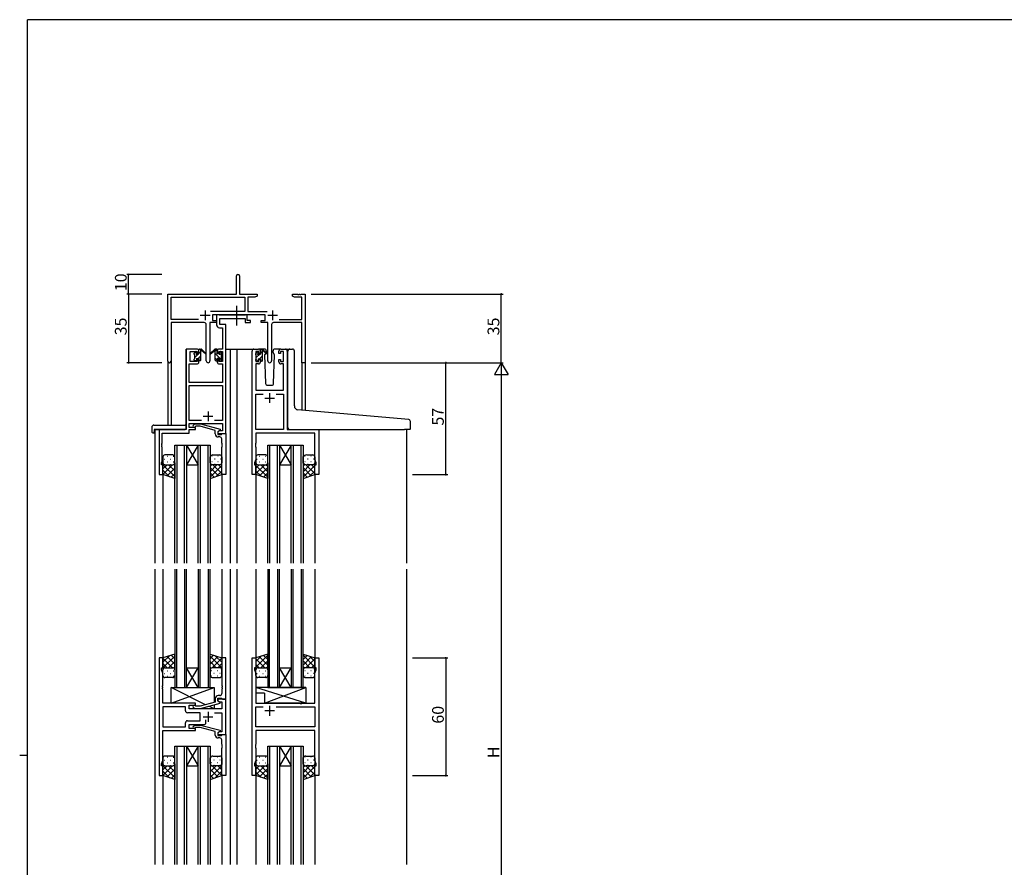
# Model space of a CAD drawing. Extents: x 0 to 1133, y 0 to 806.
# Drawn here: x 0 to 502, y 370 to 802 of the extents above; entities that cross this region are included whole.
import ezdxf

# ---------------------------------------------------------------- set-up
doc = ezdxf.new("R2010")
doc.units = 0
doc.linetypes.add('YCENTER_1', pattern=[13, 10, -1, 1, -1])
for name, color, linetype in [('YKK_11', 7, 'CONTINUOUS'), ('YKK_12', 2, 'CONTINUOUS'), ('YKK_13', 4, 'CONTINUOUS'), ('YKK_D', 6, 'CONTINUOUS'), ('YKK_ZWAK', 7, 'CONTINUOUS')]:
    doc.layers.add(name, color=color, linetype=linetype)
doc.styles.get("Standard").update_dxf_attribs({"font": 'ROMANS.SHX', "bigfont": 'EXTFONT.SHX'})

# ---------------------------------------------------------------- blocks, each defined once
blk = doc.blocks.new('A201')
at = {"layer": 'YKK_ZWAK', "color": 254, "linetype": 'Continuous'}
for p, q in [((571, 410), (21, 410)), ((21, 35), (21, 410)), ((19, 222.5), (21, 222.5))]:
    blk.add_line(p, q, dxfattribs=at)

msp = doc.modelspace()

# ---------------------------------------------------------------- linework, layer by layer
at = {"layer": 'YKK_11', "color": 0, "linetype": 'ByBlock', "lineweight": -2}
for p, q in [((110.55, 662.07), (110.55, 671.32)), ((112.05, 671.32), (112.05, 662.07)), ((75.55, 627.88), (75.55, 662.07)), ((75.55, 662.07), (110.55, 662.07)), ((77.18, 649.2), (77.18, 660.44)), ((77.18, 660.44), (114.72, 660.44)), ((112.05, 662.07), (121.05, 662.07)), ((114.72, 660.44), (114.72, 653.2)), ((119.95, 660.44), (116.35, 660.44)), ((116.35, 660.44), (116.35, 653.2)), ((121.05, 661.07), (119.95, 660.44)), ((121.05, 662.07), (121.05, 661.07)), ((139.05, 661.07), (139.05, 662.07)), ((139.05, 662.07), (141.59, 662.07)), ((140.14, 660.44), (139.05, 661.07)), ((143.92, 660.44), (140.14, 660.44)), ((141.59, 662.07), (141.77, 661.95)), ((141.77, 661.95), (142.32, 661.95)), ((142.32, 661.95), (142.5, 662.07)), ((142.5, 662.07), (142.59, 662.07)), ((142.59, 662.07), (142.77, 661.95)), ((142.77, 661.95), (143.32, 661.95)), ((143.32, 661.95), (143.5, 662.07)), ((143.5, 662.07), (145.55, 662.07)), ((143.92, 649.2), (143.92, 660.44)), ((145.55, 662.07), (145.55, 627.07)), ((114.72, 653.2), (97.24, 653.2)), ((116.35, 653.2), (126.25, 653.2)), ((91.19, 649.2), (77.18, 649.2)), ((91.19, 649.2), (77.18, 649.2)), ((125.15, 651.57), (98.35, 651.57)), ((98.35, 651.57), (98.35, 648.57)), ((98.35, 648.57), (100.35, 648.57)), ((101.67, 651.57), (100.34, 651.57)), ((100.34, 651.57), (100.34, 646.44)), ((100.35, 648.57), (100.35, 647.57)), ((101.95, 651.39), (101.67, 651.57)), ((102.13, 651.27), (101.95, 651.39)), ((101.97, 646.57), (101.97, 649.64)), ((101.97, 649.64), (114.94, 649.64)), ((114.79, 651.27), (102.13, 651.27)), ((114.97, 651.39), (114.79, 651.27)), ((114.94, 649.64), (114.94, 647.57)), ((115.24, 651.57), (114.97, 651.39)), ((115.94, 651.57), (115.24, 651.57)), ((115.94, 648.57), (115.94, 651.57)), ((117.64, 648.57), (115.94, 648.57)), ((117.64, 647.57), (117.64, 648.57)), ((123.15, 647.57), (123.15, 648.57)), ((123.15, 648.57), (125.15, 648.57)), ((125.15, 648.57), (125.15, 651.57)), ((132.3, 649.2), (143.92, 649.2)), ((94.1, 647.57), (77.18, 647.57)), ((77.18, 647.57), (77.18, 627.88)), ((95.1, 628.02), (95.1, 646.57)), ((100.35, 647.57), (97, 647.57)), ((97, 647.57), (97, 628.02)), ((101.84, 644.94), (103.41, 644.94)), ((105.04, 646.57), (101.97, 646.57)), ((103.41, 644.94), (103.41, 634.07)), ((105.04, 634.07), (105.04, 646.57)), ((114.94, 647.57), (117.64, 647.57)), ((126.5, 647.57), (123.15, 647.57)), ((126.5, 628.02), (126.5, 647.57)), ((128.4, 646.57), (128.4, 628.02)), ((143.92, 647.57), (129.4, 647.57)), ((143.92, 627.07), (143.92, 647.57)), ((84.84, 633.07), (84.84, 593.07)), ((90.34, 634.07), (85.84, 634.07)), ((86.84, 627.67), (86.84, 632.87)), ((86.84, 632.87), (90.54, 632.87)), ((90.54, 632.87), (90.54, 631.77)), ((91.34, 631.77), (91.34, 633.07)), ((100.74, 633.07), (100.74, 631.77)), ((101.54, 631.77), (101.54, 632.87)), ((101.54, 632.87), (103.41, 632.87)), ((103.41, 634.07), (101.74, 634.07)), ((103.41, 632.87), (103.41, 627.67)), ((105.04, 591.07), (105.04, 634.07)), ((118.45, 570.07), (118.45, 633.07)), ((119.45, 634.07), (121.75, 634.07)), ((121.95, 632.87), (120.45, 632.87)), ((120.45, 632.87), (120.45, 627.67)), ((121.95, 631.77), (121.95, 632.87)), ((122.75, 633.07), (122.75, 631.77)), ((132.15, 631.77), (132.15, 633.07)), ((134.45, 632.87), (132.95, 632.87)), ((132.95, 632.87), (132.95, 631.77)), ((133.15, 634.07), (135.45, 634.07)), ((134.45, 627.67), (134.45, 632.87)), ((136.45, 633.07), (136.45, 593.07)), ((90.54, 627.67), (86.84, 627.67)), ((90.54, 631.77), (91.34, 631.77)), ((91.34, 628.77), (90.54, 628.77)), ((90.54, 628.77), (90.54, 627.67)), ((91.34, 627.47), (91.34, 628.77)), ((100.74, 631.77), (101.54, 631.77)), ((101.54, 628.77), (100.74, 628.77)), ((100.74, 628.77), (100.74, 627.47)), ((101.54, 627.67), (101.54, 628.77)), ((103.41, 627.67), (101.54, 627.67)), ((120.45, 627.67), (121.95, 627.67)), ((122.75, 631.77), (121.95, 631.77)), ((121.95, 627.67), (121.95, 628.77)), ((121.95, 628.77), (122.75, 628.77)), ((122.75, 628.77), (122.75, 627.47)), ((132.95, 631.77), (132.15, 631.77)), ((132.15, 627.47), (132.15, 628.77)), ((132.15, 628.77), (132.95, 628.77)), ((132.95, 628.77), (132.95, 627.67)), ((132.95, 627.67), (134.45, 627.67)), ((86.47, 617.07), (86.47, 626.47)), ((86.47, 626.47), (90.34, 626.47)), ((101.74, 626.47), (103.41, 626.47)), ((103.41, 626.47), (103.41, 617.07)), ((121.75, 626.47), (120.38, 626.47)), ((120.38, 626.47), (120.38, 613.07)), ((134.52, 626.47), (133.15, 626.47)), ((134.52, 613.07), (134.52, 626.47)), ((145.55, 627.07), (143.92, 627.07)), ((103.41, 617.07), (86.47, 617.07)), ((86.47, 597.7), (86.47, 615.44)), ((86.47, 615.44), (103.41, 615.44)), ((103.41, 615.44), (103.41, 597.7)), ((120.38, 613.07), (134.52, 613.07)), ((120.38, 593.07), (120.38, 611.14)), ((120.38, 611.14), (124.09, 611.14)), ((130.8, 611.14), (134.52, 611.14)), ((130.8, 611.14), (134.52, 611.14)), ((134.52, 611.14), (134.52, 593.07)), ((92.69, 597.7), (86.47, 597.7)), ((92.69, 597.7), (86.47, 597.7)), ((103.41, 597.7), (99.39, 597.7)), ((84.84, 593.07), (71.04, 593.07)), ((71.04, 593.07), (71.04, 570.07)), ((86.47, 594.07), (86.47, 596.07)), ((86.47, 596.07), (103.41, 596.07)), ((89.64, 594.07), (86.47, 594.07)), ((86.47, 591.17), (86.47, 593.07)), ((86.47, 593.07), (89.64, 593.07)), ((88.52, 595.09), (89.3, 595.87)), ((89.3, 595.87), (92.14, 595.87)), ((89.79, 594.67), (89.37, 594.24)), ((89.64, 593.07), (89.64, 594.07)), ((91.98, 594.67), (89.79, 594.67)), ((99.75, 592.59), (91.98, 594.67)), ((92.14, 595.87), (102.25, 593.16)), ((99.75, 590.77), (99.75, 592.59)), ((102.25, 592.56), (101.05, 591.87)), ((102.25, 593.16), (102.25, 592.56)), ((103.41, 596.07), (103.41, 592.37)), ((134.52, 593.07), (120.38, 593.07)), ((136.45, 593.07), (152.45, 593.07)), ((152.45, 593.07), (152.45, 570.07)), ((72.67, 586.03), (72.67, 591.17)), ((72.67, 591.17), (86.47, 591.17)), ((101.91, 592.37), (101.04, 591.87)), ((101.04, 591.87), (101.04, 591.07)), ((101.04, 591.07), (105.04, 591.07)), ((101.05, 591.87), (101.05, 590.57)), ((101.05, 590.57), (102.85, 590.57)), ((102.05, 589.27), (101.25, 589.27)), ((103.41, 592.37), (101.91, 592.37)), ((102.85, 590.57), (103.05, 590.77)), ((103.05, 590.77), (103.35, 591.07)), ((103.05, 586.03), (103.05, 588.27)), ((103.35, 591.07), (105.05, 591.07)), ((105.05, 591.07), (105.05, 570.07)), ((150.52, 591.14), (120.38, 591.14)), ((120.38, 591.14), (120.38, 586.03)), ((150.52, 577.8), (150.52, 591.14)), ((72.55, 585.84), (72.67, 586.03)), ((72.55, 585.29), (72.55, 585.84)), ((72.67, 585.11), (72.55, 585.29)), ((72.55, 584.84), (72.67, 585.03)), ((72.55, 584.29), (72.55, 584.84)), ((72.67, 584.11), (72.55, 584.29)), ((72.67, 585.03), (72.67, 585.11)), ((72.67, 576.97), (72.67, 584.11)), ((103.17, 585.84), (103.05, 586.03)), ((103.05, 585.11), (103.17, 585.29)), ((103.05, 585.03), (103.05, 585.11)), ((103.17, 584.84), (103.05, 585.03)), ((103.05, 584.11), (103.17, 584.29)), ((103.05, 570.07), (103.05, 584.11)), ((103.17, 585.29), (103.17, 585.84)), ((103.17, 584.29), (103.17, 584.84)), ((120.38, 586.03), (120.26, 585.84)), ((120.26, 585.84), (120.26, 585.29)), ((120.26, 585.29), (120.38, 585.11)), ((120.38, 585.03), (120.26, 584.84)), ((120.26, 584.84), (120.26, 584.29)), ((120.26, 584.29), (120.38, 584.11)), ((120.38, 585.11), (120.38, 585.03)), ((120.38, 584.11), (120.38, 577.8)), ((120.38, 577.8), (119.75, 576.07)), ((151.15, 576.07), (150.52, 577.8)), ((72.34, 576.07), (72.67, 576.97)), ((72.34, 575.07), (72.34, 576.07)), ((73.04, 575.07), (72.34, 575.07)), ((73.04, 570.07), (73.04, 575.07)), ((119.75, 576.07), (119.75, 575.07)), ((119.75, 575.07), (120.45, 575.07)), ((120.45, 575.07), (120.45, 570.07)), ((150.45, 570.07), (150.45, 575.07)), ((150.45, 575.07), (151.15, 575.07)), ((151.15, 575.07), (151.15, 576.07)), ((71.04, 570.07), (73.04, 570.07)), ((105.05, 570.07), (103.05, 570.07)), ((120.45, 570.07), (118.45, 570.07)), ((152.45, 570.07), (150.45, 570.07)), ((73.05, 476.57), (71.05, 476.57)), ((71.05, 476.57), (71.05, 416.57)), ((73.05, 471.57), (73.05, 476.57)), ((105.05, 476.57), (103.05, 476.57)), ((103.05, 476.57), (103.05, 462.53)), ((105.05, 455.57), (105.05, 476.57)), ((118.45, 416.57), (118.45, 476.57)), ((118.45, 476.57), (120.45, 476.57)), ((120.45, 476.57), (120.45, 471.57)), ((150.45, 471.57), (150.45, 476.57)), ((150.45, 476.57), (152.45, 476.57)), ((152.45, 476.57), (152.45, 416.57)), ((72.35, 470.57), (72.35, 471.57)), ((72.35, 471.57), (73.05, 471.57)), ((72.98, 468.84), (72.35, 470.57)), ((72.98, 462.53), (72.98, 468.84)), ((120.45, 471.57), (119.75, 471.57)), ((119.75, 471.57), (119.75, 470.57)), ((119.75, 470.57), (120.38, 468.84)), ((120.38, 468.84), (120.38, 453.57)), ((151.15, 471.57), (150.45, 471.57)), ((150.52, 468.84), (151.15, 470.57)), ((150.52, 453.57), (150.52, 468.84)), ((151.15, 470.57), (151.15, 471.57)), ((72.86, 462.34), (72.98, 462.53)), ((72.86, 461.79), (72.86, 462.34)), ((103.05, 462.53), (103.17, 462.34)), ((103.17, 462.34), (103.17, 461.79)), ((72.98, 461.61), (72.86, 461.79)), ((72.86, 461.34), (72.98, 461.53)), ((72.86, 460.79), (72.86, 461.34)), ((72.98, 460.61), (72.86, 460.79)), ((72.98, 461.53), (72.98, 461.61)), ((72.98, 453.57), (72.98, 460.61)), ((102.05, 457.37), (101.25, 457.37)), ((103.17, 461.79), (103.05, 461.61)), ((103.05, 461.61), (103.05, 461.53)), ((103.05, 461.53), (103.17, 461.34)), ((103.17, 460.79), (103.05, 460.61)), ((103.05, 460.61), (103.05, 458.37)), ((103.17, 461.34), (103.17, 460.79)), ((89.65, 453.57), (72.98, 453.57)), ((86.45, 450.57), (86.45, 452.57)), ((86.45, 452.57), (89.65, 452.57)), ((89.79, 451.97), (89.37, 452.39)), ((89.65, 452.57), (89.65, 453.57)), ((91.98, 451.97), (89.79, 451.97)), ((99.75, 454.05), (91.98, 451.97)), ((92.14, 450.77), (102.25, 453.47)), ((99.75, 455.87), (99.75, 454.05)), ((101.05, 454.77), (101.05, 456.07)), ((101.05, 456.07), (102.85, 456.07)), ((105.05, 455.57), (101.05, 455.57)), ((101.05, 455.57), (101.05, 454.77)), ((102.25, 454.07), (101.05, 454.77)), ((101.05, 454.77), (101.91, 454.27)), ((101.91, 454.27), (103.12, 454.27)), ((102.25, 453.47), (102.25, 454.07)), ((102.85, 456.07), (103.05, 455.87)), ((103.05, 455.87), (103.35, 455.57)), ((103.12, 454.27), (103.12, 450.57)), ((103.35, 455.57), (105.05, 455.57)), ((105.05, 437.57), (105.05, 455.57)), ((120.38, 453.57), (142.77, 453.57)), ((142.77, 453.57), (142.97, 453.42)), ((142.97, 453.42), (143.92, 453.42)), ((143.92, 453.42), (144.12, 453.57)), ((144.12, 453.57), (150.52, 453.57)), ((84.52, 451.64), (72.98, 451.64)), ((72.98, 451.64), (72.98, 441.5)), ((84.52, 451.64), (72.98, 451.64)), ((84.52, 449.64), (84.52, 451.64)), ((92.05, 448.64), (85.52, 448.64)), ((103.12, 450.57), (86.45, 450.57)), ((88.52, 451.54), (89.3, 450.77)), ((89.3, 450.77), (92.14, 450.77)), ((92.05, 444.5), (92.05, 448.64)), ((99.4, 448.64), (103.12, 448.64)), ((103.12, 448.64), (103.12, 438.87)), ((120.38, 441.5), (120.38, 451.64)), ((120.38, 451.64), (124.09, 451.64)), ((130.8, 451.64), (150.52, 451.64)), ((130.8, 451.64), (150.52, 451.64)), ((150.52, 451.64), (150.52, 441.5)), ((84.52, 441.5), (84.52, 443.5)), ((85.52, 444.5), (92.05, 444.5)), ((86.45, 440.57), (86.45, 442.57)), ((86.45, 442.57), (93.9, 442.57)), ((88.52, 441.59), (89.3, 442.37)), ((89.3, 442.37), (92.14, 442.37)), ((92.14, 442.37), (102.25, 439.66)), ((94.9, 443.57), (94.9, 445.01)), ((72.98, 441.5), (84.52, 441.5)), ((72.98, 424.3), (72.98, 439.57)), ((72.98, 439.57), (89.65, 439.57)), ((89.65, 440.57), (86.45, 440.57)), ((89.79, 441.17), (89.37, 440.74)), ((89.65, 439.57), (89.65, 440.57)), ((91.98, 441.17), (89.79, 441.17)), ((99.75, 439.09), (91.98, 441.17)), ((99.75, 437.27), (99.75, 439.09)), ((102.25, 439.06), (101.05, 438.37)), ((101.91, 438.87), (101.05, 438.37)), ((101.05, 438.37), (101.05, 437.07)), ((101.05, 438.37), (101.05, 437.57)), ((101.05, 437.57), (105.05, 437.57)), ((101.05, 437.07), (102.85, 437.07)), ((103.12, 438.87), (101.91, 438.87)), ((102.25, 439.66), (102.25, 439.06)), ((102.85, 437.07), (103.05, 437.27)), ((103.05, 437.27), (103.35, 437.57)), ((103.35, 437.57), (105.05, 437.57)), ((105.05, 437.57), (105.05, 416.57)), ((150.52, 441.5), (120.38, 441.5)), ((150.52, 439.57), (120.38, 439.57)), ((120.38, 439.57), (120.38, 432.53)), ((150.52, 424.3), (150.52, 439.57)), ((102.05, 435.77), (101.25, 435.77)), ((103.05, 432.53), (103.05, 434.77)), ((103.17, 432.34), (103.05, 432.53)), ((103.05, 431.61), (103.17, 431.79)), ((103.17, 431.79), (103.17, 432.34)), ((120.38, 432.53), (120.26, 432.34)), ((120.26, 432.34), (120.26, 431.79)), ((120.26, 431.79), (120.38, 431.61)), ((103.05, 431.53), (103.05, 431.61)), ((103.17, 431.34), (103.05, 431.53)), ((103.05, 430.61), (103.17, 430.79)), ((103.05, 416.57), (103.05, 430.61)), ((103.17, 430.79), (103.17, 431.34)), ((120.38, 431.53), (120.26, 431.34)), ((120.26, 431.34), (120.26, 430.79)), ((120.26, 430.79), (120.38, 430.61)), ((120.38, 431.61), (120.38, 431.53)), ((120.38, 430.61), (120.38, 424.3)), ((72.35, 422.57), (72.98, 424.3)), ((72.35, 421.57), (72.35, 422.57)), ((120.38, 424.3), (119.75, 422.57)), ((119.75, 422.57), (119.75, 421.57)), ((151.15, 422.57), (150.52, 424.3)), ((151.15, 421.57), (151.15, 422.57)), ((73.05, 421.57), (72.35, 421.57)), ((73.05, 416.57), (73.05, 421.57)), ((119.75, 421.57), (120.45, 421.57)), ((120.45, 421.57), (120.45, 416.57)), ((150.45, 416.57), (150.45, 421.57)), ((150.45, 421.57), (151.15, 421.57)), ((71.05, 416.57), (73.05, 416.57)), ((105.05, 416.57), (103.05, 416.57)), ((120.45, 416.57), (118.45, 416.57)), ((152.45, 416.57), (150.45, 416.57))]:
    msp.add_line(p, q, dxfattribs=at)
at = {"layer": 'YKK_11', "color": 2}
for p, q in [((94.55, 653.77), (94.55, 648.77)), ((128.95, 653.77), (128.95, 648.77)), ((92.05, 651.27), (97.05, 651.27)), ((126.45, 651.27), (131.45, 651.27)), ((124.95, 609.07), (129.95, 609.07)), ((127.45, 611.57), (127.45, 606.57)), ((93.54, 599.77), (98.54, 599.77)), ((96.04, 602.27), (96.04, 597.27)), ((127.45, 452.07), (127.45, 447.07)), ((96.05, 449.07), (96.05, 444.07)), ((129.95, 449.57), (124.95, 449.57)), ((93.55, 446.57), (98.55, 446.57))]:
    msp.add_line(p, q, dxfattribs=at)
at = {"layer": 'YKK_11', "color": 0, "linetype": 'ByBlock', "lineweight": -2}
for centre, radius, start, end in [((111.3, 671.32), 0.75, 360, 180), ((94.1, 646.57), 1, 0, 90), ((101.84, 646.44), 1.5, 180, 270), ((129.4, 646.57), 1, 90, 180), ((85.84, 633.07), 1, 90, 180), ((90.34, 633.07), 1, 0, 90), ((101.74, 633.07), 1, 90, 180), ((119.45, 633.07), 1, 90, 180), ((121.75, 633.07), 1, 0, 90), ((133.15, 633.07), 1, 90, 180), ((135.45, 633.07), 1, 0, 90), ((76.36, 627.88), 0.815, 180, 0), ((96.05, 628.02), 0.95, 180, 0), ((127.45, 628.02), 0.95, 180, 0), ((90.34, 627.47), 1, 270, 360), ((101.74, 627.47), 1, 180, 270), ((121.75, 627.47), 1, 270, 360), ((133.15, 627.47), 1, 180, 270), ((88.95, 594.67), 0.6, 135, 315), ((101.25, 590.77), 1.5, 180, 270), ((102.05, 588.27), 1, 0, 90), ((101.25, 455.87), 1.5, 90, 180), ((102.05, 458.37), 1, 270, 360), ((88.95, 451.97), 0.6, 45, 225), ((85.52, 449.64), 1, 180, 270), ((85.52, 443.5), 1, 90, 180), ((93.9, 443.57), 1, 270, 360), ((88.95, 441.17), 0.6, 135, 315), ((101.25, 437.27), 1.5, 180, 270), ((102.05, 434.77), 1, 0, 90)]:
    msp.add_arc(centre, radius, start, end, dxfattribs=at)
at = {"layer": 'YKK_12'}
for p, q in [((84.85, 593.37), (84.85, 634.07)), ((88.05, 634.07), (84.85, 634.07)), ((105.04, 634.07), (110.75, 634.07)), ((107.25, 634.07), (107.25, 524.82)), ((110.75, 634.07), (110.75, 524.82)), ((110.75, 634.07), (119.45, 634.07)), ((135.45, 634.07), (137.74, 634.07)), ((75.55, 627.88), (75.55, 595.26)), ((77.18, 627.88), (77.18, 595.26)), ((143.92, 627.07), (143.92, 602.89)), ((145.55, 627.07), (143.92, 627.07)), ((145.55, 627.07), (145.55, 602.75)), ((68.85, 593.07), (68.85, 524.82)), ((71.35, 593.07), (68.85, 593.07)), ((152.15, 593.07), (192.25, 593.07)), ((197.25, 593.07), (197.25, 524.82)), ((79.05, 524.82), (79.05, 585.06)), ((79.05, 585.06), (85.05, 585.06)), ((80.05, 585.06), (80.05, 524.82)), ((84.05, 524.82), (84.05, 585.06)), ((85.05, 585.06), (85.05, 524.82)), ((85.05, 585.06), (91.05, 585.06)), ((85.05, 585.06), (91.05, 575.06)), ((91.05, 585.06), (85.05, 575.06)), ((91.05, 524.82), (91.05, 585.06)), ((91.05, 585.06), (97.05, 585.06)), ((92.05, 585.06), (92.05, 524.82)), ((96.05, 524.82), (96.05, 585.06)), ((97.05, 585.06), (97.05, 524.82)), ((126.45, 524.82), (126.45, 585.06)), ((126.45, 585.06), (132.45, 585.06)), ((127.45, 585.06), (127.45, 524.82)), ((131.45, 524.82), (131.45, 585.06)), ((132.45, 585.06), (132.45, 524.82)), ((132.45, 585.06), (138.45, 585.06)), ((132.45, 585.06), (138.45, 575.06)), ((138.45, 585.06), (132.45, 575.06)), ((138.45, 524.82), (138.45, 585.06)), ((138.45, 585.06), (144.45, 585.06)), ((139.45, 585.06), (139.45, 524.82)), ((143.45, 524.82), (143.45, 585.06)), ((144.45, 585.06), (144.45, 524.82)), ((85.05, 575.06), (91.05, 575.06)), ((132.45, 575.06), (138.45, 575.06)), ((73.05, 570.57), (73.05, 524.82)), ((103.05, 570.57), (103.05, 524.82)), ((120.45, 570.57), (120.45, 524.82)), ((150.45, 570.57), (150.45, 524.82)), ((68.85, 521.82), (68.85, 371.32)), ((73.05, 521.82), (73.05, 476.07)), ((79.05, 521.82), (79.05, 461.57)), ((80.05, 461.57), (80.05, 521.82)), ((84.05, 521.82), (84.05, 461.57)), ((85.05, 461.57), (85.05, 521.82)), ((91.05, 521.82), (91.05, 461.57)), ((92.05, 461.57), (92.05, 521.82)), ((96.05, 521.82), (96.05, 461.57)), ((97.05, 461.57), (97.05, 521.82)), ((103.05, 521.82), (103.05, 476.07)), ((107.25, 521.82), (107.25, 371.32)), ((110.75, 521.82), (110.75, 371.32)), ((120.45, 521.82), (120.45, 476.07)), ((126.45, 521.82), (126.45, 461.57)), ((127.45, 461.57), (127.45, 521.82)), ((131.45, 521.82), (131.45, 461.57)), ((132.45, 461.57), (132.45, 521.82)), ((138.45, 521.82), (138.45, 461.57)), ((139.45, 461.57), (139.45, 521.82)), ((143.45, 521.82), (143.45, 461.57)), ((144.45, 461.57), (144.45, 521.82)), ((150.45, 521.82), (150.45, 476.07)), ((197.25, 521.82), (197.25, 371.32)), ((85.05, 471.57), (91.05, 471.57)), ((85.05, 461.57), (91.05, 471.57)), ((91.05, 461.57), (85.05, 471.57)), ((132.45, 471.57), (138.45, 471.57)), ((132.45, 461.57), (138.45, 471.57)), ((138.45, 461.57), (132.45, 471.57)), ((79.05, 461.57), (85.05, 461.57)), ((85.05, 461.57), (91.05, 461.57)), ((91.05, 461.57), (97.05, 461.57)), ((126.45, 461.57), (132.45, 461.57)), ((132.45, 461.57), (138.45, 461.57)), ((138.45, 461.57), (144.45, 461.57)), ((79.05, 371.32), (79.05, 431.57)), ((79.05, 431.57), (85.05, 431.57)), ((80.05, 431.57), (80.05, 371.32)), ((84.05, 371.32), (84.05, 431.57)), ((85.05, 431.57), (85.05, 371.32)), ((85.05, 431.57), (91.05, 431.57)), ((85.05, 431.57), (91.05, 421.57)), ((91.05, 431.57), (85.05, 421.57)), ((91.05, 371.32), (91.05, 431.57)), ((91.05, 431.57), (97.05, 431.57)), ((92.05, 431.57), (92.05, 371.32)), ((96.05, 371.32), (96.05, 431.57)), ((97.05, 431.57), (97.05, 371.32)), ((126.45, 371.32), (126.45, 431.57)), ((126.45, 431.57), (132.45, 431.57)), ((127.45, 431.57), (127.45, 371.32)), ((131.45, 371.32), (131.45, 431.57)), ((132.45, 431.57), (132.45, 371.32)), ((132.45, 431.57), (138.45, 431.57)), ((132.45, 431.57), (138.45, 421.57)), ((138.45, 431.57), (132.45, 421.57)), ((138.45, 371.32), (138.45, 431.57)), ((138.45, 431.57), (144.45, 431.57)), ((139.45, 431.57), (139.45, 371.32)), ((143.45, 371.32), (143.45, 431.57)), ((144.45, 431.57), (144.45, 371.32)), ((73.05, 417.07), (73.05, 371.32)), ((85.05, 421.57), (91.05, 421.57)), ((103.05, 417.07), (103.05, 371.32)), ((120.45, 417.07), (120.45, 371.32)), ((132.45, 421.57), (138.45, 421.57)), ((150.45, 417.07), (150.45, 371.32))]:
    msp.add_line(p, q, dxfattribs=at)
at = {"layer": 'YKK_13', "linetype": 'YCENTER_1'}
msp.add_line((110.74, 646.14), (110.74, 656.13), dxfattribs=at)
at = {"layer": 'YKK_13'}
for p, q in [((89.04, 631.82), (89.97, 632.74)), ((89.13, 632.18), (89.63, 632.68)), ((91.34, 631.67), (91.34, 633.77)), ((91.34, 631.87), (92.34, 632.87)), ((91.64, 634.07), (92.44, 634.07)), ((92.34, 633.57), (92.34, 634.07)), ((92.34, 628.37), (92.34, 632.97)), ((92.63, 634), (94.81, 631.95)), ((94.78, 631.6), (92.64, 633.3)), ((99.46, 634), (97.28, 631.95)), ((97.31, 631.6), (99.45, 633.3)), ((100.45, 634.07), (99.66, 634.07)), ((99.75, 633.57), (99.75, 634.07)), ((100.75, 632.97), (99.75, 633.97)), ((99.75, 628.37), (99.75, 632.97)), ((100.75, 631.67), (100.75, 633.77)), ((102.96, 632.18), (102.46, 632.68)), ((120.45, 631.79), (121.23, 632.57)), ((124.73, 634.07), (121.75, 634.07)), ((122.75, 631.47), (122.75, 633.57)), ((122.75, 631.84), (123.74, 632.83)), ((123.05, 633.87), (123.84, 633.87)), ((123.75, 633.37), (123.75, 633.87)), ((123.75, 628.17), (123.75, 632.77)), ((124.03, 633.8), (126.21, 631.75)), ((126.18, 631.4), (124.04, 633.1)), ((125.75, 632.57), (125.61, 632.32)), ((125.73, 633.1), (125.75, 632.57)), ((129.14, 632.57), (129.16, 633.1)), ((129.99, 631.1), (129.14, 632.57)), ((133.15, 634.07), (130.16, 634.07)), ((136.74, 603.52), (136.74, 633.07)), ((137.74, 634.07), (139.04, 634.07)), ((140.04, 605.06), (140.04, 633.07)), ((89.04, 631.37), (89.04, 631.97)), ((89.04, 628.37), (89.04, 628.87)), ((89.24, 629.77), (91.14, 631.67)), ((89.24, 629.07), (89.24, 631.17)), ((89.84, 628.07), (89.34, 628.07)), ((89.79, 628.07), (90.14, 628.43)), ((90.14, 632.47), (90.14, 632.13)), ((90.14, 629.27), (90.14, 628.37)), ((90.14, 629.27), (91.34, 629.27)), ((90.61, 631.67), (91.34, 631.67)), ((90.99, 629.27), (92.34, 630.63)), ((91.34, 629.27), (91.34, 628.37)), ((92.04, 628.07), (91.64, 628.07)), ((92.03, 628.07), (92.34, 628.38)), ((103.05, 628.42), (99.75, 631.72)), ((100.75, 628.48), (99.75, 629.48)), ((100.05, 628.07), (100.45, 628.07)), ((101.48, 631.67), (100.75, 631.67)), ((101.95, 629.27), (100.75, 629.27)), ((100.75, 629.27), (100.75, 628.37)), ((101.95, 632.47), (101.95, 632.13)), ((101.95, 629.27), (101.95, 628.37)), ((102.85, 630.87), (102.16, 631.55)), ((102.25, 628.07), (102.75, 628.07)), ((102.85, 629.07), (102.85, 631.17)), ((103.05, 631.37), (103.05, 631.97)), ((103.05, 628.37), (103.05, 628.87)), ((120.45, 631.17), (120.45, 631.77)), ((120.45, 628.17), (120.45, 628.67)), ((120.53, 631.98), (121.03, 632.48)), ((120.65, 629.74), (122.37, 631.47)), ((120.65, 628.87), (120.65, 630.97)), ((121.25, 627.87), (120.75, 627.87)), ((121.02, 627.87), (121.55, 628.4)), ((121.55, 632.27), (121.55, 631.93)), ((121.55, 629.07), (121.55, 628.17)), ((121.55, 629.07), (122.75, 629.07)), ((122.01, 631.47), (122.75, 631.47)), ((122.22, 629.07), (123.75, 630.6)), ((122.75, 629.07), (122.75, 628.17)), ((123.45, 627.87), (123.05, 627.87)), ((123.26, 627.87), (123.75, 628.35)), ((125.42, 632), (124.9, 631.1)), ((124.9, 631.1), (125.41, 616.53)), ((129.48, 616.53), (129.99, 631.1)), ((126.41, 615.57), (128.48, 615.57)), ((136.74, 594.05), (136.74, 603.52)), ((196.33, 598.31), (141.87, 603.07)), ((198.33, 598.13), (196.33, 598.31)), ((67.36, 594.26), (67.36, 591.88)), ((68.36, 595.26), (84.34, 595.26)), ((68.54, 592.77), (68.54, 591.88)), ((68.84, 593.07), (84.34, 593.07)), ((84.84, 594.26), (84.84, 594.76)), ((84.84, 593.57), (84.84, 594.26)), ((137.74, 593.05), (196.24, 593.05)), ((198.94, 593.05), (196.24, 593.05)), ((199.24, 593.35), (199.24, 597.14)), ((68.36, 591.38), (68.54, 591.38)), ((68.54, 591.38), (68.54, 591.88)), ((73.05, 579.07), (73.05, 576.07)), ((73.87, 577.99), (74.07, 577.99)), ((78.05, 580.07), (74.05, 580.07)), ((75.28, 579.4), (75.48, 579.4)), ((76.9, 577.99), (77.1, 577.99)), ((78.31, 579.4), (78.51, 579.4)), ((79.05, 576.07), (79.05, 579.07)), ((97.05, 576.07), (97.05, 579.07)), ((98.18, 579.4), (97.98, 579.4)), ((98.55, 580.07), (102.05, 580.07)), ((99.6, 577.99), (99.4, 577.99)), ((101.21, 579.4), (101.01, 579.4)), ((102.63, 577.99), (102.43, 577.99)), ((103.05, 579.07), (103.05, 576.07)), ((120.45, 579.07), (120.45, 576.07)), ((120.87, 577.99), (121.07, 577.99)), ((125.45, 580.07), (121.45, 580.07)), ((122.28, 579.4), (122.48, 579.4)), ((123.9, 577.99), (124.1, 577.99)), ((125.31, 579.4), (125.51, 579.4)), ((126.45, 576.07), (126.45, 579.07)), ((144.45, 576.07), (144.45, 579.07)), ((145.58, 579.4), (145.38, 579.4)), ((146.35, 580.07), (149.45, 580.07)), ((147, 577.99), (146.8, 577.99)), ((148.61, 579.4), (148.41, 579.4)), ((150.03, 577.99), (149.83, 577.99)), ((150.45, 579.07), (150.45, 576.07)), ((73.05, 570.07), (73.05, 576.07)), ((73.07, 575.83), (73.05, 575.8)), ((73.05, 575.1), (79.05, 569.1)), ((77.97, 575.07), (73.05, 570.15)), ((75.14, 575.07), (73.05, 572.98)), ((73.87, 575.16), (74.07, 575.16)), ((74.05, 575.07), (78.05, 575.07)), ((74.05, 575.07), (78.05, 575.07)), ((79.05, 573.32), (75.11, 569.38)), ((75.28, 576.57), (75.48, 576.57)), ((75.91, 575.07), (79.05, 571.93)), ((76.9, 575.16), (77.1, 575.16)), ((78.31, 576.57), (78.51, 576.57)), ((78.58, 575.22), (79.05, 574.76)), ((79.05, 576.07), (79.05, 568.07)), ((97.05, 576.07), (97.05, 568.07)), ((97.88, 575.19), (97.05, 574.36)), ((100.59, 575.07), (97.05, 571.53)), ((103.05, 574.7), (97.05, 568.7)), ((97.05, 573.72), (101.28, 569.48)), ((98.18, 576.57), (97.98, 576.57)), ((98.53, 575.07), (103.05, 570.55)), ((102.05, 575.07), (98.55, 575.07)), ((102.05, 575.07), (98.55, 575.07)), ((99.6, 575.16), (99.4, 575.16)), ((101.21, 576.57), (101.01, 576.57)), ((101.35, 575.07), (103.05, 573.38)), ((102.46, 575.16), (102.43, 575.16)), ((103.05, 570.07), (103.05, 576.07)), ((120.45, 570.07), (120.45, 576.07)), ((124.97, 575.07), (120.45, 570.55)), ((122.14, 575.07), (120.45, 573.38)), ((120.45, 574.7), (126.45, 568.7)), ((121.03, 575.16), (121.07, 575.16)), ((121.45, 575.07), (125.45, 575.07)), ((121.45, 575.07), (125.45, 575.07)), ((126.45, 573.72), (122.21, 569.48)), ((122.28, 576.57), (122.48, 576.57)), ((122.91, 575.07), (126.45, 571.53)), ((123.9, 575.16), (124.1, 575.16)), ((125.31, 576.57), (125.51, 576.57)), ((125.7, 575.1), (126.45, 574.36)), ((126.45, 576.07), (126.45, 568.07)), ((144.45, 576.07), (144.45, 568.07)), ((145.35, 575.26), (144.45, 574.36)), ((147.99, 575.07), (144.45, 571.53)), ((150.45, 574.7), (144.45, 568.7)), ((144.45, 573.72), (148.68, 569.48)), ((145.58, 576.57), (145.38, 576.57)), ((145.9, 575.09), (150.45, 570.55)), ((149.45, 575.07), (146.35, 575.07)), ((149.45, 575.07), (146.35, 575.07)), ((147, 575.16), (146.8, 575.16)), ((148.61, 576.57), (148.41, 576.57)), ((148.75, 575.07), (150.45, 573.38)), ((149.86, 575.16), (149.83, 575.16)), ((150.45, 570.07), (150.45, 576.07)), ((73.05, 572.27), (76.35, 568.97)), ((79.05, 568.07), (73.05, 570.07)), ((79.05, 570.49), (77.23, 568.67)), ((97.05, 570.89), (99.16, 568.77)), ((97.05, 568.07), (103.05, 570.07)), ((103.05, 571.87), (100.34, 569.17)), ((120.45, 571.87), (123.15, 569.17)), ((126.45, 568.07), (120.45, 570.07)), ((126.45, 570.89), (124.33, 568.77)), ((144.45, 570.89), (146.56, 568.77)), ((144.45, 568.07), (150.45, 570.07)), ((150.45, 571.87), (147.74, 569.17)), ((79.05, 478.57), (73.05, 476.57)), ((73.05, 474.36), (76.35, 477.67)), ((73.05, 471.54), (79.05, 477.54)), ((79.05, 473.32), (75.11, 477.25)), ((79.05, 476.14), (77.23, 477.96)), ((79.05, 470.57), (79.05, 478.57)), ((97.05, 470.57), (97.05, 478.57)), ((97.05, 478.57), (103.05, 476.57)), ((97.05, 476.14), (98.86, 477.96)), ((103.05, 471.54), (97.05, 477.54)), ((97.05, 473.32), (100.98, 477.25)), ((103.05, 474.36), (99.74, 477.67)), ((126.45, 478.57), (120.45, 476.57)), ((120.45, 471.94), (126.45, 477.94)), ((120.45, 474.76), (123.15, 477.47)), ((126.45, 472.92), (122.21, 477.15)), ((126.45, 475.74), (124.33, 477.86)), ((126.45, 470.57), (126.45, 478.57)), ((144.45, 470.57), (144.45, 478.57)), ((144.45, 478.57), (150.45, 476.57)), ((150.45, 471.94), (144.45, 477.94)), ((144.45, 475.74), (146.56, 477.86)), ((144.45, 472.92), (148.68, 477.15)), ((150.45, 474.76), (147.74, 477.47)), ((73.05, 476.57), (73.05, 470.57)), ((77.97, 471.57), (73.05, 476.49)), ((75.14, 471.57), (73.05, 473.66)), ((75.91, 471.57), (79.05, 474.71)), ((100.19, 471.57), (97.05, 474.71)), ((98.07, 471.51), (103.05, 476.49)), ((100.95, 471.57), (103.05, 473.66)), ((103.05, 476.57), (103.05, 470.57)), ((120.45, 476.57), (120.45, 470.57)), ((124.97, 471.57), (120.45, 476.09)), ((122.14, 471.57), (120.45, 473.26)), ((122.91, 471.57), (126.45, 475.11)), ((125.7, 471.53), (126.45, 472.28)), ((147.99, 471.57), (144.45, 475.11)), ((145.28, 471.45), (144.45, 472.28)), ((145.93, 471.57), (150.45, 476.09)), ((148.75, 471.57), (150.45, 473.26)), ((150.45, 476.57), (150.45, 470.57)), ((73.07, 470.8), (73.05, 470.83)), ((73.05, 467.57), (73.05, 470.57)), ((73.87, 471.48), (74.07, 471.48)), ((73.87, 468.65), (74.07, 468.65)), ((74.05, 471.57), (78.05, 471.57)), ((74.05, 471.57), (78.05, 471.57)), ((75.28, 470.06), (75.48, 470.06)), ((75.28, 467.23), (75.48, 467.23)), ((76.9, 471.48), (77.1, 471.48)), ((76.9, 468.65), (77.1, 468.65)), ((78.31, 470.06), (78.51, 470.06)), ((78.31, 467.23), (78.51, 467.23)), ((78.58, 471.41), (79.05, 471.88)), ((79.05, 470.57), (79.05, 467.57)), ((97.62, 471.3), (97.05, 471.88)), ((97.05, 470.57), (97.05, 467.57)), ((97.78, 470.06), (97.58, 470.06)), ((97.78, 467.23), (97.58, 467.23)), ((102.05, 471.57), (98.55, 471.57)), ((102.05, 471.57), (98.55, 471.57)), ((99.2, 471.48), (99, 471.48)), ((99.2, 468.65), (99, 468.65)), ((100.81, 470.06), (100.61, 470.06)), ((100.81, 467.23), (100.61, 467.23)), ((102.23, 471.48), (102.03, 471.48)), ((102.23, 468.65), (102.03, 468.65)), ((103.02, 470.8), (103.05, 470.83)), ((103.05, 467.57), (103.05, 470.57)), ((120.45, 467.57), (120.45, 470.57)), ((120.87, 468.65), (121.07, 468.65)), ((121.03, 471.48), (121.07, 471.48)), ((121.45, 471.57), (125.45, 471.57)), ((121.45, 471.57), (125.45, 471.57)), ((122.28, 470.06), (122.48, 470.06)), ((122.28, 467.23), (122.48, 467.23)), ((123.9, 471.48), (124.1, 471.48)), ((123.9, 468.65), (124.1, 468.65)), ((125.31, 470.06), (125.51, 470.06)), ((125.31, 467.23), (125.51, 467.23)), ((126.45, 470.57), (126.45, 467.57)), ((144.45, 470.57), (144.45, 467.57)), ((145.58, 470.06), (145.38, 470.06)), ((145.58, 467.23), (145.38, 467.23)), ((149.45, 471.57), (145.95, 471.57)), ((149.45, 471.57), (145.95, 471.57)), ((147, 471.48), (146.8, 471.48)), ((147, 468.65), (146.8, 468.65)), ((148.61, 470.06), (148.41, 470.06)), ((148.61, 467.23), (148.41, 467.23)), ((149.86, 471.48), (149.83, 471.48)), ((150.03, 468.65), (149.83, 468.65)), ((150.45, 467.57), (150.45, 470.57)), ((78.05, 466.57), (74.05, 466.57)), ((98.55, 466.57), (102.05, 466.57)), ((125.45, 466.57), (121.45, 466.57)), ((145.95, 466.57), (149.45, 466.57)), ((77.15, 453.57), (77.15, 461.57)), ((77.15, 461.57), (99.15, 461.57)), ((77.15, 453.57), (99.15, 461.57)), ((94.82, 452.73), (77.15, 461.57)), ((99.15, 461.57), (99.15, 453.89)), ((145.87, 461.57), (120.38, 461.57)), ((120.38, 461.57), (120.38, 458.57)), ((145.87, 453.57), (120.38, 461.57)), ((124.87, 458.57), (120.38, 458.57)), ((124.87, 453.57), (145.87, 461.57)), ((124.87, 458.57), (124.87, 453.57)), ((145.87, 461.57), (145.87, 453.57)), ((89.65, 453.57), (77.15, 453.57)), ((89.65, 452.12), (89.65, 453.57)), ((99.15, 450.57), (96.44, 451.92)), ((99.15, 452.64), (99.15, 450.57)), ((145.87, 453.57), (124.87, 453.57)), ((89.65, 450.57), (89.65, 450.77)), ((99.15, 450.57), (89.65, 450.57)), ((73.05, 425.57), (73.05, 422.57)), ((73.05, 416.57), (73.05, 422.57)), ((73.07, 422.33), (73.05, 422.3)), ((73.87, 424.49), (74.07, 424.49)), ((78.05, 426.57), (74.05, 426.57)), ((75.28, 425.9), (75.48, 425.9)), ((75.28, 423.07), (75.48, 423.07)), ((76.9, 424.49), (77.1, 424.49)), ((78.31, 425.9), (78.51, 425.9)), ((78.31, 423.07), (78.51, 423.07)), ((78.58, 421.72), (79.05, 421.26)), ((79.05, 422.57), (79.05, 425.57)), ((79.05, 422.57), (79.05, 414.57)), ((97.05, 422.57), (97.05, 425.57)), ((97.05, 422.57), (97.05, 414.57)), ((97.62, 421.83), (97.05, 421.26)), ((97.78, 425.9), (97.58, 425.9)), ((97.78, 423.07), (97.58, 423.07)), ((98.55, 426.57), (102.05, 426.57)), ((99.2, 424.49), (99, 424.49)), ((100.81, 425.9), (100.61, 425.9)), ((100.81, 423.07), (100.61, 423.07)), ((102.23, 424.49), (102.03, 424.49)), ((103.02, 422.33), (103.05, 422.3)), ((103.05, 425.57), (103.05, 422.57)), ((103.05, 416.57), (103.05, 422.57)), ((120.45, 425.57), (120.45, 422.57)), ((120.45, 416.57), (120.45, 422.57)), ((120.87, 424.49), (121.07, 424.49)), ((125.45, 426.57), (121.45, 426.57)), ((122.28, 425.9), (122.48, 425.9)), ((122.28, 423.07), (122.48, 423.07)), ((123.9, 424.49), (124.1, 424.49)), ((125.31, 425.9), (125.51, 425.9)), ((125.31, 423.07), (125.51, 423.07)), ((126.45, 422.57), (126.45, 425.57)), ((126.45, 422.57), (126.45, 414.57)), ((144.45, 422.57), (144.45, 425.57)), ((144.45, 422.57), (144.45, 414.57)), ((145.58, 425.9), (145.38, 425.9)), ((145.58, 423.07), (145.38, 423.07)), ((145.95, 426.57), (149.45, 426.57)), ((147, 424.49), (146.8, 424.49)), ((148.61, 425.9), (148.41, 425.9)), ((148.61, 423.07), (148.41, 423.07)), ((150.03, 424.49), (149.83, 424.49)), ((150.45, 425.57), (150.45, 422.57)), ((150.45, 416.57), (150.45, 422.57)), ((73.05, 421.6), (79.05, 415.6)), ((77.97, 421.57), (73.05, 416.65)), ((75.14, 421.57), (73.05, 419.48)), ((73.05, 418.77), (76.35, 415.47)), ((73.87, 421.66), (74.07, 421.66)), ((74.05, 421.57), (78.05, 421.57)), ((74.05, 421.57), (78.05, 421.57)), ((79.05, 419.82), (75.11, 415.88)), ((75.91, 421.57), (79.05, 418.43)), ((76.9, 421.66), (77.1, 421.66)), ((79.05, 416.99), (77.23, 415.17)), ((103.05, 421.6), (97.05, 415.6)), ((100.19, 421.57), (97.05, 418.43)), ((97.05, 419.82), (100.98, 415.88)), ((97.05, 416.99), (98.86, 415.17)), ((98.07, 421.62), (103.05, 416.65)), ((102.05, 421.57), (98.55, 421.57)), ((102.05, 421.57), (98.55, 421.57)), ((99.2, 421.66), (99, 421.66)), ((103.05, 418.77), (99.74, 415.47)), ((100.95, 421.57), (103.05, 419.48)), ((102.23, 421.66), (102.03, 421.66)), ((124.97, 421.57), (120.45, 417.05)), ((122.14, 421.57), (120.45, 419.88)), ((120.45, 421.2), (126.45, 415.2)), ((120.45, 418.37), (123.15, 415.67)), ((121.03, 421.66), (121.07, 421.66)), ((121.45, 421.57), (125.45, 421.57)), ((121.45, 421.57), (125.45, 421.57)), ((126.45, 420.22), (122.21, 415.98)), ((122.91, 421.57), (126.45, 418.03)), ((123.9, 421.66), (124.1, 421.66)), ((126.45, 417.39), (124.33, 415.27)), ((125.7, 421.6), (126.45, 420.86)), ((145.28, 421.69), (144.45, 420.86)), ((147.99, 421.57), (144.45, 418.03)), ((150.45, 421.2), (144.45, 415.2)), ((144.45, 420.22), (148.68, 415.98)), ((144.45, 417.39), (146.56, 415.27)), ((145.93, 421.57), (150.45, 417.05)), ((149.45, 421.57), (145.95, 421.57)), ((149.45, 421.57), (145.95, 421.57)), ((147, 421.66), (146.8, 421.66)), ((150.45, 418.37), (147.74, 415.67)), ((148.75, 421.57), (150.45, 419.88)), ((149.86, 421.66), (149.83, 421.66)), ((79.05, 414.57), (73.05, 416.57)), ((97.05, 414.57), (103.05, 416.57)), ((126.45, 414.57), (120.45, 416.57)), ((144.45, 414.57), (150.45, 416.57))]:
    msp.add_line(p, q, dxfattribs=at)
for centre, radius, start, end in [((89.84, 632.47), 0.3, 0, 135), ((91.64, 633.77), 0.3, 90, 180), ((92.34, 633.37), 0.2, 20.8833, 233.1301), ((92.04, 632.97), 0.3, 0, 53.1301), ((92.44, 633.77), 0.3, 49.8974, 90), ((92.81, 633.55), 0.3, 200.8833, 234.62), ((99.28, 633.55), 0.3, 305.38, 339.1167), ((99.66, 633.77), 0.3, 90, 130.1026), ((99.75, 633.37), 0.2, 306.8699, 159.1167), ((100.05, 632.97), 0.3, 126.8699, 180), ((100.45, 633.77), 0.3, 0, 90), ((102.25, 632.47), 0.3, 45, 180), ((121.25, 632.27), 0.3, 0, 135), ((123.05, 633.57), 0.3, 90, 180), ((123.75, 633.17), 0.2, 20.8833, 233.1301), ((123.45, 632.77), 0.3, 0, 53.1301), ((123.84, 633.57), 0.3, 49.8974, 90), ((124.21, 633.35), 0.3, 200.8833, 234.62), ((124.73, 633.07), 1, 2, 90), ((130.16, 633.07), 1, 90, 178), ((137.74, 633.07), 1, 90, 180), ((139.04, 633.07), 1, 0, 90), ((89.34, 631.97), 0.3, 135, 180), ((89.24, 631.37), 0.2, 180, 270), ((89.24, 628.87), 0.2, 90, 180), ((89.34, 628.37), 0.3, 180, 270), ((89.84, 628.37), 0.3, 270, 0), ((90.14, 631.67), 0.25, 123.0557, 326.9443), ((89.84, 632.13), 0.3, 303.0557, 0), ((90.61, 631.37), 0.3, 90, 146.9443), ((91.64, 628.37), 0.3, 180, 270), ((92.04, 628.37), 0.3, 270, 0), ((94.89, 631.77), 0.2, 234.62, 114.62), ((97.2, 631.77), 0.2, 65.38, 305.38), ((100.05, 628.37), 0.3, 180, 270), ((100.45, 628.37), 0.3, 270, 0), ((101.48, 631.37), 0.3, 33.0557, 90), ((101.95, 631.67), 0.25, 213.0557, 56.9443), ((102.25, 632.13), 0.3, 180, 236.9443), ((102.25, 628.37), 0.3, 180, 270), ((102.75, 628.37), 0.3, 270, 0), ((102.85, 631.37), 0.2, 270, 0), ((102.85, 628.87), 0.2, 0, 90), ((102.75, 631.97), 0.3, 0, 45), ((120.75, 631.77), 0.3, 135, 180), ((120.65, 631.17), 0.2, 180, 270), ((120.65, 628.67), 0.2, 90, 180), ((120.75, 628.17), 0.3, 180, 270), ((121.25, 628.17), 0.3, 270, 0), ((121.55, 631.47), 0.25, 123.0557, 326.9443), ((121.25, 631.93), 0.3, 303.0557, 0), ((122.01, 631.17), 0.3, 90, 146.9443), ((123.05, 628.17), 0.3, 180, 270), ((123.45, 628.17), 0.3, 270, 0), ((126.3, 631.57), 0.2, 234.62, 114.62), ((126.41, 616.57), 1, 182, 270), ((128.48, 616.57), 1, 270, 358), ((142.04, 605.06), 2, 180, 265), ((198.24, 597.14), 1, 0, 85), ((68.36, 594.26), 1, 90.0051, 180), ((68.84, 592.77), 0.3, 90, 180), ((84.34, 594.76), 0.5, 0, 90.0011), ((84.34, 593.57), 0.5, 270, 0), ((137.74, 594.05), 1, 180, 224.427), ((137.74, 594.05), 1, 224.427, 270), ((137.74, 594.05), 1, 224.427, 238.6331), ((198.94, 593.35), 0.3, 270, 0), ((67.82, 591.86), 0.462, 177.9535, 223.0495), ((68.13, 592.51), 1.15, 236.123, 281.5053), ((74.05, 579.07), 1, 90.0001, 180.0001), ((78.05, 579.07), 1, 0.0001, 90.0001), ((98.48, 578.54), 1.53, 87.6883, 159.6913), ((102.05, 579.07), 1, 359.9999, 89.9999), ((121.45, 579.07), 1, 90.0001, 180.0001), ((125.45, 579.07), 1, 0.0001, 90.0001), ((146.24, 577.96), 2.11, 87.2375, 148.2792), ((149.45, 579.07), 1, 359.9999, 89.9999), ((74.05, 576.07), 1, 180.0001, 270.0001), ((74.05, 576.07), 1, 180.0001, 270.0001), ((78.05, 576.07), 1, 270.0001, 0.0001), ((78.05, 576.07), 1, 270.0001, 0.0001), ((98.48, 576.6), 1.53, 200.3085, 272.3116), ((98.48, 576.6), 1.53, 200.3085, 272.3116), ((102.05, 576.07), 1, 269.9999, 359.9999), ((102.05, 576.07), 1, 269.9999, 359.9999), ((121.45, 576.07), 1, 180.0001, 270.0001), ((121.45, 576.07), 1, 180.0001, 270.0001), ((125.45, 576.07), 1, 270.0001, 0.0001), ((125.45, 576.07), 1, 270.0001, 0.0001), ((146.24, 577.18), 2.11, 211.7207, 272.7624), ((146.24, 577.18), 2.11, 211.7207, 272.7624), ((149.45, 576.07), 1, 269.9999, 359.9999), ((149.45, 576.07), 1, 269.9999, 359.9999), ((74.05, 470.57), 1, 89.9999, 179.9999), ((74.05, 470.57), 1, 89.9999, 179.9999), ((74.05, 467.57), 1, 179.9999, 269.9999), ((78.05, 470.57), 1, 359.9999, 89.9999), ((78.05, 470.57), 1, 359.9999, 89.9999), ((78.05, 467.57), 1, 269.9999, 359.9999), ((98.48, 470.04), 1.53, 87.6884, 159.6915), ((98.48, 470.04), 1.53, 87.6884, 159.6915), ((98.48, 468.1), 1.53, 200.3087, 272.3117), ((102.05, 470.57), 1, 0.0001, 90.0001), ((102.05, 470.57), 1, 0.0001, 90.0001), ((102.05, 467.57), 1, 270.0001, 0.0001), ((121.45, 470.57), 1, 89.9999, 179.9999), ((121.45, 470.57), 1, 89.9999, 179.9999), ((121.45, 467.57), 1, 179.9999, 269.9999), ((125.45, 470.57), 1, 359.9999, 89.9999), ((125.45, 470.57), 1, 359.9999, 89.9999), ((125.45, 467.57), 1, 269.9999, 359.9999), ((145.88, 470.04), 1.53, 87.6884, 159.6915), ((145.88, 470.04), 1.53, 87.6884, 159.6915), ((145.88, 468.1), 1.53, 200.3087, 272.3117), ((149.45, 470.57), 1, 0.0001, 90.0001), ((149.45, 470.57), 1, 0.0001, 90.0001), ((149.45, 467.57), 1, 270.0001, 0.0001), ((74.05, 425.57), 1, 90.0001, 180.0001), ((74.05, 422.57), 1, 180.0001, 270.0001), ((74.05, 422.57), 1, 180.0001, 270.0001), ((78.05, 425.57), 1, 0.0001, 90.0001), ((78.05, 422.57), 1, 270.0001, 0.0001), ((78.05, 422.57), 1, 270.0001, 0.0001), ((98.48, 425.04), 1.53, 87.6883, 159.6913), ((98.48, 423.1), 1.53, 200.3085, 272.3116), ((98.48, 423.1), 1.53, 200.3085, 272.3116), ((102.05, 425.57), 1, 359.9999, 89.9999), ((102.05, 422.57), 1, 269.9999, 359.9999), ((102.05, 422.57), 1, 269.9999, 359.9999), ((121.45, 425.57), 1, 90.0001, 180.0001), ((121.45, 422.57), 1, 180.0001, 270.0001), ((121.45, 422.57), 1, 180.0001, 270.0001), ((125.45, 425.57), 1, 0.0001, 90.0001), ((125.45, 422.57), 1, 270.0001, 0.0001), ((125.45, 422.57), 1, 270.0001, 0.0001), ((145.88, 425.04), 1.53, 87.6883, 159.6913), ((145.88, 423.1), 1.53, 200.3085, 272.3116), ((145.88, 423.1), 1.53, 200.3085, 272.3116), ((149.45, 425.57), 1, 359.9999, 89.9999), ((149.45, 422.57), 1, 269.9999, 359.9999), ((149.45, 422.57), 1, 269.9999, 359.9999)]:
    msp.add_arc(centre, radius, start, end, dxfattribs=at)
at = {"layer": 'YKK_D'}
for p, q in [((72.55, 672.07), (54.55, 672.07)), ((55.55, 662.07), (55.55, 672.07)), ((72.55, 662.07), (54.55, 662.07)), ((72.55, 662.07), (54.55, 662.07)), ((55.55, 662.07), (55.55, 627.07)), ((148.55, 662.07), (246.55, 662.07)), ((245.55, 627.07), (245.55, 662.07)), ((72.55, 627.07), (54.55, 627.07)), ((148.55, 627.07), (246.55, 627.07)), ((148.55, 627.07), (246.55, 627.07)), ((176.25, 627.07), (218.25, 627.07)), ((217.25, 570.07), (217.25, 627.07)), ((245.55, 620.07), (245.55, 234.07)), ((200.25, 570.07), (218.25, 570.07)), ((200.25, 476.57), (218.25, 476.57)), ((217.25, 476.57), (217.25, 416.57)), ((200.25, 416.57), (218.25, 416.57))]:
    msp.add_line(p, q, dxfattribs=at)
at = {"layer": 'YKK_D', "lineweight": -2}
for p, q in [((245.55, 627.07), (242.05, 621.01)), ((245.55, 627.07), (249.05, 621.01)), ((245.55, 627.07), (245.55, 614.94)), ((242.05, 621.01), (249.05, 621.01))]:
    msp.add_line(p, q, dxfattribs=at)
at = {"layer": 'YKK_D', "linetype": 'ByBlock', "const_width": 0.85}
for points in [[(55.55, 671.96, 1), (55.55, 672.17, 1)], [(55.55, 661.96, 1), (55.55, 662.17, 1)], [(55.55, 662.17, 1), (55.55, 661.96, 1)], [(245.55, 661.96, 1), (245.55, 662.17, 1)], [(55.55, 627.17, 1), (55.55, 626.96, 1)], [(217.25, 626.96, 1), (217.25, 627.17, 1)], [(217.25, 570.17, 1), (217.25, 569.96, 1)], [(217.25, 476.46, 1), (217.25, 476.67, 1)], [(217.25, 416.67, 1), (217.25, 416.46, 1)]]:
    msp.add_lwpolyline(points, format="xyb", close=True, dxfattribs=at)

# ---------------------------------------------------------------- block references
at = {"layer": 'YKK_ZWAK', "xscale": 2, "yscale": 2, "zscale": 2}
msp.add_blockref('A201', (-38, -18), dxfattribs=at)

# ---------------------------------------------------------------- texts
at = {"layer": 'YKK_D'}
for s, p in [('10', (54.55, 663.55)), ('35', (54.55, 641.05)), ('35', (244.55, 641.05)), ('57', (216.25, 595.05)), ('60', (216.25, 443.05)), ('H', (244.55, 425.47))]:
    msp.add_text(s, height=6, rotation=90, dxfattribs=at).set_placement(p)

doc.saveas('drawing.dxf')
